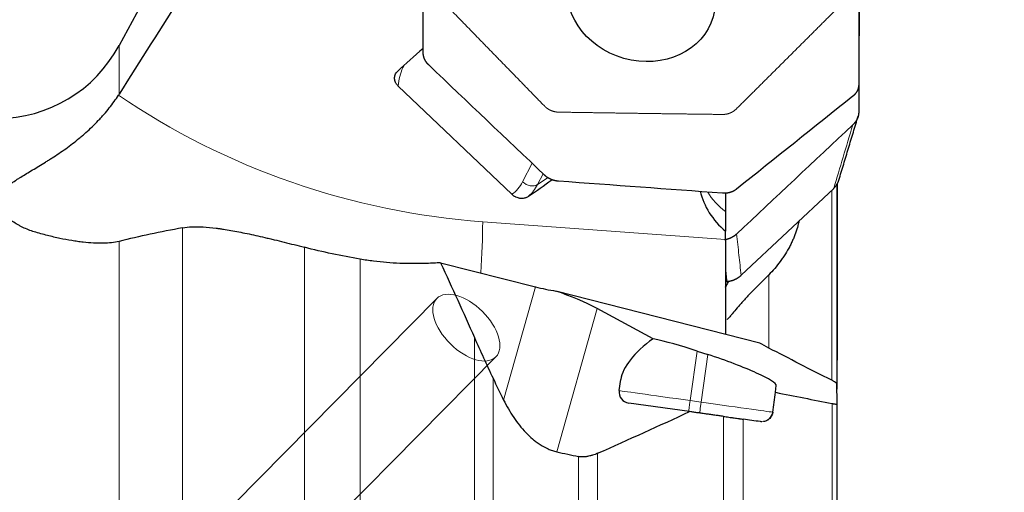
# Model space of a CAD drawing. Units: millimetres. Extents: x 480 to 626, y 376 to 526.
# Drawn here: x 544 to 580, y 473 to 490 of the extents above; entities that cross this region are included whole.
import ezdxf
from ezdxf.lldxf.tags import DXFTag

# ---------------------------------------------------------------- set-up
doc = ezdxf.new("R2010")
doc.units = ezdxf.units.MM
doc.layers.add('1', color=7, linetype='Continuous', true_color=0xffffff)
doc.styles.add('Arial Unicode MS', font='ARIALUNI.TTF')
tags = doc.linetypes.add('DASHED', pattern=[25.72, 12.86, -12.86]).pattern_tags.tags
tags[6:7] = [DXFTag(74, 4), DXFTag(75, 0), DXFTag(340, '0'), DXFTag(46, 0.0), DXFTag(50, 0.0), DXFTag(44, 0.0), DXFTag(45, 0.0)]
tags[4:5] = [DXFTag(74, 4), DXFTag(75, 0), DXFTag(340, '0'), DXFTag(46, 0.0), DXFTag(50, 0.0), DXFTag(44, 0.0), DXFTag(45, 0.0)]
doc.dimstyles.get("Standard").update_dxf_attribs({"dimtxt": 0.18, "dimasz": 0.18, "dimexe": 0.18, "dimexo": 0.0625, "dimgap": 0.09, "dimtad": 0, "dimtih": 1, "dimtoh": 1, "dimdec": 4, "dimzin": 0, "dimdsep": 46, "dimtxsty": 'Standard', "dimcen": 0.09, "dimadec": 0, "dimazin": 0, "dimtfac": 1, "dimtdec": 4, "dimtofl": 0, "dimtmove": 0, "dimatfit": 3, "dimfxl": 1, "dimtolj": 1, "dimtzin": 0, "dimarcsym": 0})

# ---------------------------------------------------------------- blocks, each defined once
blk = doc.blocks.new('_U0')
at = {"layer": '1', "color": 3, "lineweight": 13}
for p, q in [((575.656321, 498.342646), (592.023341, 498.342646)), ((590.023341, 498.342646), (589.49436, 495.342644)), ((590.023341, 498.342646), (590.023341, 449.559855)), ((590.023341, 498.342646), (590.552322, 495.342648))]:
    blk.add_line(p, q, dxfattribs=at)
at = {"layer": '1', "color": 3, "linetype": 'Continuous', "lineweight": 13, "char_height": 3.5, "attachment_point": 7, "rotation": 90, "line_spacing_factor": 1.069626, "style": 'Arial Unicode MS'}
for s, insert in [('\\W1.0000;76.2', (588.903523, 455.286219)), ('%%c', (588.903523, 451.400045))]:
    blk.add_mtext(s, dxfattribs=dict(at, insert=insert))
blk = doc.blocks.new('_OPEN')
at = {"color": 0, "linetype": 'ByBlock', "lineweight": -2}
for p, q in [((-1, 0.166667), (0, 0)), ((-1, -0.166667), (0, 0)), ((0, 0), (-1, 0))]:
    blk.add_line(p, q, dxfattribs=at)
blk = doc.blocks.new('_U2')
at = {"layer": '1', "color": 3, "lineweight": 13}
for p, q in [((570.972812, 502.81926), (609.918299, 502.81926)), ((607.918299, 502.81926), (607.389318, 499.819258)), ((607.918299, 502.81926), (607.918299, 448.583766)), ((607.918299, 502.81926), (608.44728, 499.819262))]:
    blk.add_line(p, q, dxfattribs=at)
at = {"layer": '1', "color": 3, "linetype": 'Continuous', "lineweight": 13, "char_height": 3.5, "attachment_point": 7, "rotation": 90, "line_spacing_factor": 1.069626, "style": 'Arial Unicode MS'}
for s, insert in [('\\W1.0000;86.2', (606.798481, 454.310131)), ('%%c', (606.798481, 450.423956))]:
    blk.add_mtext(s, dxfattribs=dict(at, insert=insert))

msp = doc.modelspace()

# ---------------------------------------------------------------- linework, layer by layer
at = {"layer": '1', "color": 7, "linetype": 'Continuous', "lineweight": 25}
for p, q in [((549.9123, 493.6945), (547.6152, 489.4284)), ((557.7024, 487.9658), (561.8108, 484.0591)), ((569.5301, 484.1149), (569.5301, 483.4371)), ((570.099, 481.135), (573.4419, 484.2732)), ((569.5301, 483.4371), (569.5301, 482.7287)), ((569.5301, 482.4264), (569.5301, 482.7287)), ((569.5301, 482.4264), (569.5301, 479.0001)), ((559.2352, 481.5866), (562.6645, 480.7156)), ((569.53, 480.9111), (569.5859, 480.9149)), ((570.7679, 478.6842), (563.4052, 480.5636)), ((566.9155, 478.8435), (564.8932, 479.9303)), ((568.5064, 478.3977), (568.8927, 478.2721)), ((565.6913, 476.9692), (565.746, 477.3762)), ((571.3419, 476.9071), (571.369, 477.1478)), ((568.2356, 476.2092), (566.0355, 476.5175))]:
    msp.add_line(p, q, dxfattribs=at)
at = {"layer": '1', "color": 7, "linetype": 'Continuous', "lineweight": 18}
for p, q in [((547.6152, 489.4284), (547.6152, 487.6724)), ((557.9282, 488.7296), (557.8741, 488.623)), ((562.2008, 484.5087), (562.5412, 485.1792)), ((562.937, 484.8028), (562.737, 484.4089)), ((562.737, 484.4089), (563.1286, 484.6611)), ((560.7573, 483.0683), (569.5301, 482.4264)), ((549.9123, 464.6636), (549.9123, 482.8489)), ((547.6152, 482.3588), (547.6152, 464.9844)), ((554.3147, 482.1456), (554.3147, 464.0462)), ((556.3272, 463.7634), (556.3272, 481.7151)), ((571.0963, 481.149), (571.0963, 478.5176)), ((561.5148, 476.6286), (562.6645, 480.7156)), ((563.4384, 474.7587), (564.8932, 479.9303)), ((560.4576, 478.8873), (560.4576, 468.9618)), ((568.5064, 478.3977), (568.2548, 476.6074)), ((568.6509, 476.5517), (568.8927, 478.2721)), ((561.1313, 469.3209), (561.1313, 477.4151)), ((571.369, 477.1478), (571.2343, 476.1899)), ((568.2548, 476.6074), (568.6509, 476.5517)), ((571.2343, 476.1899), (571.2426, 476.1899)), ((569.4571, 466.9696), (569.4571, 476.0376)), ((570.1731, 475.9368), (570.1731, 466.8689)), ((564.2193, 467.7055), (564.2193, 474.5885)), ((564.9111, 474.7049), (564.9111, 467.6085))]:
    msp.add_line(p, q, dxfattribs=at)
at = {"layer": '1', "color": 163, "linetype": 'DASHED', "lineweight": 13, "ltscale": 0.1}
for p, q in [((551.7692, 472.8855), (559.1001, 480.2991)), ((561.2333, 478.1897), (553.9168, 470.7906))]:
    msp.add_line(p, q, dxfattribs=at)
at = {"layer": '1', "color": 7, "linetype": 'Continuous', "lineweight": 25}
msp.add_arc((543.2128, 491.799), 5, 270, 331.69871, dxfattribs=at)
msp.add_ellipse((566.4867, 491.1972), major_axis=(2.5977, -0.7308), ratio=0.85783, dxfattribs=at)
for centre, major_axis, ratio, start_param, end_param in [((561.8188, 488.2699), (-8.2224, -6.4176), 0.274188, 4.8942443, 5.0165721), ((562.5166, 487.6063), (-8.2224, -6.4176), 0.274188, 1.3482222, 1.4480735), ((571.44, 484.4792), (2.7987, -0.7873), 0.85783, 3.5803777, 4.2238556), ((563.7167, 481.6117), (-3.0449, 0.4261), 0.35214, 1.2676566, 1.5176729), ((563.1872, 479.7294), (-2.8905, 0.9863), 0.281618, 4.1802144, 4.7330495), ((568.5114, 478.3708), (-2.7184, -1.3316), 0.406977, 5.1291216, 6.0176422), ((568.4719, 478.0897), (-2.5093, 0.8234), 0.114907, 4.7363074, 5.4185831), ((568.8581, 477.9641), (-2.5093, 0.8234), 0.114907, 3.165511, 4.7363074), ((566.0887, 476.9136), (-0.329, 0.2307), 0.993163, 0.4751364, 2.0459327), ((466.0322, 459.724), (-132.4279, -38.1076), 0.135311, 2.3740586, 2.4125748)]:
    msp.add_ellipse(centre, major_axis=major_axis, ratio=ratio, start_param=start_param, end_param=end_param, dxfattribs=at)
at = {"layer": '1', "color": 7, "linetype": 'Continuous', "lineweight": 18}
for centre, major_axis, ratio, start_param, end_param in [((559.6886, 486.8977), (-1.408, 2.1857), 0.644718, 0.3602952, 0.7089353), ((558.1312, 488.7886), (-0.3567, 0.181), 0.71534, 1.0640237, 1.1748631), ((560.8353, 503.2839), (22.471, -6.3213), 0.85783, 4.3392218, 4.945799), ((560.3864, 486.2341), (-1.408, 2.1857), 0.644718, 3.1532478, 3.5018879), ((562.4579, 484.6743), (-0.3567, 0.181), 0.71534, 1.1748631, 2.7456594), ((560.6435, 486.3997), (1.6246, -2.522), 0.644718, 0.0969166, 0.3602952), ((571.5429, 484.8452), (-2.9321, 0.6348), 0.722998, 0.6191115, 0.9807099), ((560.2006, 481.0894), (-0.2919, -3.9893), 0.118871, 1.6117423, 2.0985196), ((568.2635, 476.6074), (-2.5747, 0.3618), 0.000466, 6.2798723, 7.8506687), ((568.2562, 476.6074), (-0.0557, -0.3961), 0.003313, 4.7128546, 6.1635155), ((568.6523, 476.5517), (0.0557, 0.3961), 0.003313, 1.5712619, 3.1420583), ((568.6596, 476.5517), (-2.5747, 0.3618), 0.000466, 1.5674834, 3.1382797), ((570.8382, 476.2455), (0, -0.4), 0.999994, 0.0000031, 1.43117)]:
    msp.add_ellipse(centre, major_axis=major_axis, ratio=ratio, start_param=start_param, end_param=end_param, dxfattribs=at)
at = {"layer": '1', "color": 163, "linetype": 'DASHED', "lineweight": 13, "ltscale": 0.1}
msp.add_ellipse((560.1667, 479.2444), major_axis=(-1.0666, 1.0547), ratio=0.548761, dxfattribs=at)
at = {"layer": '1', "color": 7, "linetype": 'Continuous', "lineweight": 25}
for points, degree in [([(558.6062, 489.1845), (558.6129, 490.9102), (558.6195, 492.6359), (558.6262, 494.3617)], 3), ([(574.3673, 493.2099), (574.3606, 491.4842), (574.354, 489.7585), (574.3473, 488.0327)], 3), ([(574.3673, 492.2064), (574.3606, 490.4806), (574.354, 488.7549), (574.3473, 487.0292)], 3), ([(549.9123, 491.3004), (549.1445, 490.0922), (548.3785, 488.883), (547.6152, 487.6724)], 3), ([(562.9886, 484.7538), (561.5979, 486.0761), (560.2073, 487.3985), (558.8167, 488.7209)], 3), ([(547.6152, 487.6724), (547.6081, 487.6612), (547.601, 487.65), (547.5938, 487.6389)], 3), ([(574.1334, 487.6002), (572.7333, 486.482), (571.3332, 485.3638), (569.9332, 484.2456)], 3), ([(573.6289, 484.5651), (574.3281, 486.8821)], 1), ([(574.1334, 486.5668), (572.7333, 485.2525), (571.3332, 483.9382), (569.9332, 482.624)], 3), ([(569.4201, 484.0975), (567.4468, 484.2419), (565.4735, 484.3863), (563.5002, 484.5307)], 3), ([(556.3272, 481.7151), (555.6467, 481.8307), (554.976, 481.975), (554.3147, 482.1456)], 3), ([(560.4576, 478.8873), (560.671, 478.3989), (560.8958, 477.9081), (561.1313, 477.4151)], 3), ([(571.0963, 478.5072), (570.9792, 478.5682), (570.8699, 478.6271), (570.7679, 478.6842)], 3), ([(561.1313, 477.4151), (561.2562, 477.1535), (561.3841, 476.8913), (561.5148, 476.6286)], 3), ([(571.2426, 476.1899), (571.2759, 476.4304), (571.309, 476.6695), (571.3419, 476.9071)], 3), ([(571.3419, 476.9071), (572.0249, 476.7719), (572.7072, 476.6371), (573.3888, 476.5026)], 3), ([(570.793, 475.8494), (570.5864, 475.8786), (570.3798, 475.9077), (570.1731, 475.9368)], 3), ([(570.8493, 475.8455), (570.8308, 475.8455), (570.812, 475.8467), (570.793, 475.8494)], 3), ([(563.4384, 474.7587), (563.6982, 474.7016), (563.9585, 474.6449), (564.2193, 474.5885)], 3)]:
    msp.add_open_spline(points, degree=degree, dxfattribs=at)
at = {"layer": '1', "color": 163, "linetype": 'DASHED', "lineweight": 13, "ltscale": 0.1}
for points in [[(558.8162, 491.5269), (559.6505, 490.6712), (560.4849, 489.8155), (561.3192, 488.9599), (562.1536, 488.1042), (562.9881, 487.2486)], [(569.9327, 487.1507), (570.7738, 487.986), (571.6143, 488.8219), (572.4543, 489.6585), (573.2938, 490.4954), (574.1329, 491.3328)], [(562.9881, 487.2486), (563.0677, 487.1665), (563.163, 487.0998), (563.2722, 487.0523), (563.3857, 487.0284), (563.4997, 487.0268)], [(563.4997, 487.0268), (564.6836, 487.0075), (565.8676, 486.9895), (567.0516, 486.9727), (568.2356, 486.9571), (569.4196, 486.9428)], [(569.4196, 486.9428), (569.5331, 486.9411), (569.6466, 486.9616), (569.7566, 487.0062), (569.8525, 487.0705), (569.9327, 487.1507)]]:
    msp.add_open_spline(points, degree=5, dxfattribs=at)
at = {"layer": '1', "color": 7, "linetype": 'Continuous', "lineweight": 25}
for points, knots in [([(558.8167, 488.7209), (558.8137, 488.7237), (558.8078, 488.7293), (558.7992, 488.7379), (558.7908, 488.7466), (558.7825, 488.7553), (558.7744, 488.7642), (558.7665, 488.7732), (558.7587, 488.7822), (558.7512, 488.7914), (558.7438, 488.8006), (558.7366, 488.8099), (558.7295, 488.8193), (558.7227, 488.8288), (558.716, 488.8384), (558.7096, 488.848), (558.7033, 488.8577), (558.6972, 488.8675), (558.6913, 488.8774), (558.6856, 488.8873), (558.68, 488.8973), (558.6747, 488.9073), (558.6696, 488.9175), (558.6646, 488.9276), (558.6598, 488.9379), (558.6553, 488.9482), (558.6509, 488.9585), (558.6467, 488.9689), (558.6428, 488.9794), (558.639, 488.9899), (558.6354, 489.0004), (558.632, 489.011), (558.6289, 489.0216), (558.6259, 489.0323), (558.6231, 489.043), (558.6206, 489.0537), (558.6182, 489.0645), (558.6161, 489.0753), (558.6141, 489.0861), (558.6124, 489.097), (558.6109, 489.1079), (558.6096, 489.1188), (558.6085, 489.1297), (558.6076, 489.1406), (558.6069, 489.1516), (558.6064, 489.1625), (558.6062, 489.1735), (558.6062, 489.1808), (558.6062, 489.1845)], [0, 0, 0, 0, 0.0220648, 0.0440846, 0.0660619, 0.087999, 0.1098981, 0.1317616, 0.1535916, 0.1753903, 0.1971598, 0.2189023, 0.2406198, 0.2623144, 0.283988, 0.3056427, 0.3272804, 0.348903, 0.3705125, 0.3921108, 0.4136998, 0.4352814, 0.4568573, 0.4784296, 0.5, 0.5215704, 0.5431426, 0.5647186, 0.5863001, 0.6078891, 0.6294874, 0.651097, 0.6727196, 0.6943573, 0.716012, 0.7376856, 0.7593802, 0.7810977, 0.8028402, 0.8246097, 0.8464084, 0.8682384, 0.8901019, 0.912001, 0.9339381, 0.9559154, 0.9779352, 1, 1, 1, 1]), ([(557.7024, 487.9658), (557.6925, 487.9752), (557.6831, 487.985), (557.6655, 488.005), (557.6489, 488.0257), (557.6345, 488.0474), (557.6212, 488.0697), (557.615, 488.0812), (557.5983, 488.116), (557.5897, 488.1397), (557.5803, 488.1757), (557.5778, 488.1879), (557.574, 488.2123), (557.5727, 488.2247), (557.5708, 488.2613), (557.572, 488.2853), (557.5777, 488.321), (557.5803, 488.3328), (557.5867, 488.3562), (557.5905, 488.3677), (557.6038, 488.4012), (557.6151, 488.4225), (557.6357, 488.4527), (557.6433, 488.4625), (557.6595, 488.4814), (557.6681, 488.4903), (557.6772, 488.4988)], [0, 0, 0, 0, 0.0625, 0.0625, 0.125, 0.1875, 0.1875, 0.25, 0.25, 0.375, 0.375, 0.4375, 0.4375, 0.5, 0.5, 0.625, 0.625, 0.6875, 0.6875, 0.75, 0.75, 0.875, 0.875, 0.9375, 0.9375, 1, 1, 1, 1]), ([(574.3473, 488.0327), (574.3473, 488.0291), (574.3472, 488.0218), (574.3469, 488.0108), (574.3464, 487.9999), (574.3456, 487.9891), (574.3446, 487.9783), (574.3435, 487.9675), (574.3421, 487.9568), (574.3405, 487.9462), (574.3387, 487.9356), (574.3366, 487.9251), (574.3344, 487.9146), (574.332, 487.9042), (574.3293, 487.8938), (574.3265, 487.8835), (574.3234, 487.8733), (574.3202, 487.8631), (574.3167, 487.853), (574.3131, 487.843), (574.3092, 487.8331), (574.3052, 487.8232), (574.3009, 487.8134), (574.2965, 487.8037), (574.2918, 487.7941), (574.287, 487.7846), (574.282, 487.7751), (574.2768, 487.7658), (574.2713, 487.7565), (574.2657, 487.7473), (574.2599, 487.7382), (574.254, 487.7292), (574.2478, 487.7204), (574.2414, 487.7116), (574.2349, 487.7029), (574.2282, 487.6943), (574.2212, 487.6858), (574.2142, 487.6774), (574.2069, 487.6692), (574.1994, 487.661), (574.1918, 487.653), (574.184, 487.6451), (574.176, 487.6373), (574.1678, 487.6296), (574.1595, 487.6221), (574.1509, 487.6146), (574.1423, 487.6073), (574.1363, 487.6026), (574.1334, 487.6002)], [0, 0, 0, 0, 0.0220648, 0.0440846, 0.0660619, 0.087999, 0.1098981, 0.1317616, 0.1535916, 0.1753903, 0.1971598, 0.2189023, 0.2406198, 0.2623144, 0.283988, 0.3056427, 0.3272804, 0.348903, 0.3705125, 0.3921108, 0.4136998, 0.4352814, 0.4568573, 0.4784296, 0.5, 0.5215704, 0.5431426, 0.5647186, 0.5863001, 0.6078891, 0.6294874, 0.651097, 0.6727196, 0.6943573, 0.716012, 0.7376856, 0.7593802, 0.7810977, 0.8028402, 0.8246097, 0.8464084, 0.8682384, 0.8901019, 0.912001, 0.9339381, 0.9559154, 0.9779352, 1, 1, 1, 1]), ([(544.5524, 482.704), (544.4798, 482.7258), (544.4087, 482.7502), (544.2698, 482.8038), (544.202, 482.8331), (544.1032, 482.8804), (544.0707, 482.8967), (544.0069, 482.9305), (543.9754, 482.948), (543.8831, 483.0019), (543.8243, 483.0397), (543.7132, 483.1187), (543.6609, 483.1599), (543.5637, 483.2453), (543.5188, 483.2895), (543.4683, 483.3465), (543.4585, 483.358), (543.4395, 483.3811), (543.4302, 483.3928), (543.4035, 483.428), (543.3871, 483.4516), (543.3421, 483.5227), (543.3179, 483.5705), (543.2823, 483.6667), (543.2709, 483.7151), (543.2656, 483.7757), (543.265, 483.7879), (543.2646, 483.812), (543.2655, 483.8481), (543.2704, 483.8836), (543.2854, 483.9538), (543.3024, 483.9997), (543.3378, 484.0675), (543.358, 484.1011), (543.3818, 484.1345), (543.3985, 484.1567), (543.4072, 484.1677), (543.4525, 484.2225), (543.4941, 484.2652), (543.5863, 484.3491), (543.637, 484.3905), (543.7462, 484.473), (543.8047, 484.5141), (543.8976, 484.5762), (543.9295, 484.5971), (543.9943, 484.6387), (544.0273, 484.6595), (544.1281, 484.7222), (544.1974, 484.7643), (544.3398, 484.8499), (544.4129, 484.8934), (544.637, 485.0269), (544.7927, 485.1201), (544.9938, 485.2449), (545.0344, 485.2703), (545.1155, 485.3216), (545.1561, 485.3476), (545.2781, 485.4265), (545.3596, 485.4804), (545.6043, 485.6467), (545.7676, 485.7637), (546.0115, 485.9509), (546.0926, 486.0153), (546.2139, 486.1152), (546.2544, 486.1491), (546.3343, 486.2174), (546.3738, 486.2519), (546.5695, 486.4257), (546.7193, 486.5696), (546.8976, 486.7562), (546.9328, 486.7939), (547.0023, 486.8699), (547.0367, 486.9084), (547.1372, 487.0235), (547.2011, 487.1004), (547.3843, 487.331), (547.4947, 487.485), (547.5938, 487.6389)], [0, 0, 0, 0, 0.03125, 0.03125, 0.0625, 0.0625, 0.078125, 0.078125, 0.09375, 0.09375, 0.125, 0.125, 0.15625, 0.15625, 0.1875, 0.1875, 0.1953125, 0.1953125, 0.203125, 0.203125, 0.21875, 0.21875, 0.25, 0.25, 0.28125, 0.28125, 0.2890625, 0.2890625, 0.296875, 0.3125, 0.3125, 0.34375, 0.34375, 0.359375, 0.3671875, 0.3671875, 0.375, 0.375, 0.40625, 0.40625, 0.4375, 0.4375, 0.46875, 0.46875, 0.484375, 0.484375, 0.5, 0.5, 0.53125, 0.53125, 0.5625, 0.5625, 0.625, 0.625, 0.640625, 0.640625, 0.65625, 0.65625, 0.6875, 0.6875, 0.75, 0.75, 0.78125, 0.78125, 0.796875, 0.796875, 0.8125, 0.8125, 0.875, 0.875, 0.890625, 0.890625, 0.90625, 0.90625, 0.9375, 0.9375, 1, 1, 1, 1]), ([(574.3473, 487.0292), (574.3473, 487.0255), (574.3472, 487.0182), (574.3469, 487.0072), (574.3464, 486.9962), (574.3456, 486.9853), (574.3446, 486.9743), (574.3435, 486.9634), (574.3421, 486.9525), (574.3405, 486.9416), (574.3387, 486.9307), (574.3366, 486.9199), (574.3344, 486.9091), (574.332, 486.8984), (574.3293, 486.8876), (574.3265, 486.8769), (574.3234, 486.8663), (574.3202, 486.8557), (574.3167, 486.8451), (574.3131, 486.8346), (574.3092, 486.8241), (574.3052, 486.8137), (574.3009, 486.8033), (574.2965, 486.793), (574.2918, 486.7827), (574.287, 486.7725), (574.282, 486.7623), (574.2768, 486.7522), (574.2713, 486.7422), (574.2657, 486.7323), (574.2599, 486.7224), (574.254, 486.7126), (574.2478, 486.7028), (574.2414, 486.6931), (574.2349, 486.6835), (574.2282, 486.674), (574.2212, 486.6646), (574.2142, 486.6552), (574.2069, 486.646), (574.1994, 486.6368), (574.1918, 486.6277), (574.184, 486.6187), (574.176, 486.6098), (574.1678, 486.601), (574.1595, 486.5923), (574.1509, 486.5837), (574.1423, 486.5752), (574.1363, 486.5696), (574.1334, 486.5668)], [0, 0, 0, 0, 0.0220648, 0.0440846, 0.0660619, 0.087999, 0.1098981, 0.1317616, 0.1535916, 0.1753903, 0.1971598, 0.2189023, 0.2406198, 0.2623144, 0.283988, 0.3056427, 0.3272804, 0.348903, 0.3705125, 0.3921108, 0.4136998, 0.4352814, 0.4568573, 0.4784296, 0.5, 0.5215704, 0.5431426, 0.5647186, 0.5863001, 0.6078891, 0.6294874, 0.651097, 0.6727196, 0.6943573, 0.716012, 0.7376856, 0.7593802, 0.7810977, 0.8028402, 0.8246097, 0.8464084, 0.8682384, 0.8901019, 0.912001, 0.9339381, 0.9559154, 0.9779352, 1, 1, 1, 1]), ([(563.5002, 484.5307), (563.496, 484.531), (563.4876, 484.5316), (563.4751, 484.5328), (563.4626, 484.5342), (563.4501, 484.5357), (563.4377, 484.5375), (563.4253, 484.5394), (563.413, 484.5415), (563.4007, 484.5437), (563.3884, 484.5462), (563.3762, 484.5488), (563.364, 484.5516), (563.3519, 484.5546), (563.3399, 484.5578), (563.3279, 484.5611), (563.3159, 484.5646), (563.3041, 484.5683), (563.2922, 484.5722), (563.2805, 484.5762), (563.2688, 484.5804), (563.2572, 484.5847), (563.2457, 484.5893), (563.2343, 484.594), (563.2229, 484.5988), (563.2116, 484.6038), (563.2004, 484.609), (563.1893, 484.6144), (563.1782, 484.6199), (563.1673, 484.6255), (563.1564, 484.6314), (563.1457, 484.6374), (563.135, 484.6435), (563.1245, 484.6498), (563.114, 484.6563), (563.1037, 484.6629), (563.0934, 484.6696), (563.0833, 484.6765), (563.0733, 484.6836), (563.0634, 484.6908), (563.0536, 484.6982), (563.0439, 484.7057), (563.0344, 484.7133), (563.0249, 484.7211), (563.0156, 484.7291), (563.0065, 484.7372), (562.9974, 484.7454), (562.9915, 484.751), (562.9886, 484.7538)], [0, 0, 0, 0, 0.0220648, 0.0440846, 0.0660619, 0.087999, 0.1098981, 0.1317616, 0.1535916, 0.1753903, 0.1971598, 0.2189023, 0.2406198, 0.2623144, 0.283988, 0.3056427, 0.3272804, 0.348903, 0.3705125, 0.3921108, 0.4136998, 0.4352814, 0.4568573, 0.4784296, 0.5, 0.5215704, 0.5431426, 0.5647186, 0.5863001, 0.6078891, 0.6294874, 0.651097, 0.6727196, 0.6943573, 0.716012, 0.7376856, 0.7593802, 0.7810977, 0.8028402, 0.8246097, 0.8464084, 0.8682384, 0.8901019, 0.912001, 0.9339381, 0.9559154, 0.9779352, 1, 1, 1, 1]), ([(573.4419, 484.2732), (573.4449, 484.276), (573.4507, 484.2815), (573.4594, 484.29), (573.4678, 484.2986), (573.4761, 484.3073), (573.4842, 484.3161), (573.4921, 484.325), (573.4999, 484.334), (573.5075, 484.3431), (573.5149, 484.3523), (573.5221, 484.3616), (573.5292, 484.371), (573.5361, 484.3804), (573.5428, 484.39), (573.5493, 484.3996), (573.5556, 484.4093), (573.5618, 484.419), (573.5678, 484.4289), (573.5736, 484.4388), (573.5792, 484.4488), (573.5846, 484.4588), (573.5898, 484.469), (573.5948, 484.4791), (573.5997, 484.4894), (573.6043, 484.4997), (573.6088, 484.51), (573.6131, 484.5204), (573.6171, 484.5309), (573.621, 484.5414), (573.6247, 484.5519), (573.6282, 484.5625), (573.6309, 484.5715), (573.6325, 484.5769), (573.6331, 484.5788)], [0, 0, 0, 0, 0.0320444, 0.0640458, 0.0960068, 0.1279301, 0.1598181, 0.1916733, 0.2234979, 0.2552942, 0.2870643, 0.3188104, 0.3505344, 0.3822382, 0.4139238, 0.4455931, 0.4772477, 0.5088894, 0.54052, 0.572141, 0.6037541, 0.635361, 0.6669632, 0.6985622, 0.7301597, 0.7617572, 0.7933563, 0.8249584, 0.8565653, 0.8881784, 0.9197995, 0.95143, 0.9830717, 1, 1, 1, 1]), ([(561.8108, 484.0591), (561.8303, 484.0405), (561.8516, 484.0235), (561.886, 484.0005), (561.8979, 483.9932), (561.9223, 483.9796), (561.9348, 483.9733), (561.9728, 483.9559), (561.999, 483.9463), (562.0397, 483.9349), (562.0535, 483.9316), (562.0811, 483.9262), (562.0949, 483.924), (562.1364, 483.9192), (562.1642, 483.9181), (562.2198, 483.9205), (562.2469, 483.924), (562.2864, 483.9326), (562.2994, 483.9361), (562.325, 483.9441), (562.3376, 483.9487), (562.374, 483.9641), (562.3967, 483.9764), (562.4178, 483.9908)], [0, 0, 0, 0, 0.125, 0.125, 0.1875, 0.1875, 0.25, 0.25, 0.375, 0.375, 0.4375, 0.4375, 0.5, 0.5, 0.625, 0.625, 0.75, 0.75, 0.8125, 0.8125, 0.875, 0.875, 1, 1, 1, 1]), ([(569.9332, 484.2456), (569.9302, 484.2433), (569.9243, 484.2386), (569.9152, 484.2317), (569.9059, 484.2249), (569.8966, 484.2183), (569.8871, 484.2119), (569.8775, 484.2057), (569.8678, 484.1996), (569.858, 484.1937), (569.848, 484.1879), (569.8379, 484.1823), (569.8278, 484.1769), (569.8175, 484.1716), (569.8071, 484.1665), (569.7966, 484.1616), (569.786, 484.1569), (569.7753, 484.1523), (569.7645, 484.1479), (569.7536, 484.1436), (569.7427, 484.1396), (569.7316, 484.1357), (569.7204, 484.132), (569.7092, 484.1284), (569.6979, 484.1251), (569.6865, 484.1219), (569.675, 484.1188), (569.6634, 484.116), (569.6518, 484.1133), (569.6401, 484.1109), (569.6283, 484.1086), (569.6165, 484.1064), (569.6046, 484.1045), (569.5926, 484.1027), (569.5806, 484.1012), (569.5685, 484.0998), (569.5564, 484.0985), (569.5442, 484.0975), (569.532, 484.0967), (569.5197, 484.096), (569.5074, 484.0955), (569.4951, 484.0953), (569.4826, 484.0952), (569.4702, 484.0953), (569.4577, 484.0955), (569.4452, 484.096), (569.4327, 484.0967), (569.4243, 484.0972), (569.4201, 484.0975)], [0, 0, 0, 0, 0.0220648, 0.0440846, 0.0660619, 0.087999, 0.1098981, 0.1317616, 0.1535916, 0.1753903, 0.1971598, 0.2189023, 0.2406198, 0.2623144, 0.283988, 0.3056427, 0.3272804, 0.348903, 0.3705125, 0.3921108, 0.4136998, 0.4352814, 0.4568573, 0.4784296, 0.5, 0.5215704, 0.5431426, 0.5647186, 0.5863001, 0.6078891, 0.6294874, 0.651097, 0.6727196, 0.6943573, 0.716012, 0.7376856, 0.7593802, 0.7810977, 0.8028402, 0.8246097, 0.8464084, 0.8682384, 0.8901019, 0.912001, 0.9339381, 0.9559154, 0.9779352, 1, 1, 1, 1]), ([(572.1843, 483.0916), (572.1819, 483.0791), (572.1794, 483.0664), (572.1725, 483.0326), (572.1679, 483.0113), (572.1431, 482.9043), (572.0935, 482.7296), (572.0245, 482.5484), (571.9651, 482.4099), (571.944, 482.3632), (571.8997, 482.2705), (571.8766, 482.2242), (571.8041, 482.0861), (571.7517, 481.9946), (571.6669, 481.8585), (571.6375, 481.8134), (571.5919, 481.7459), (571.5764, 481.7234), (571.5451, 481.679), (571.5292, 481.657), (571.4493, 481.5478), (571.3826, 481.4636), (571.2437, 481.3015), (571.1715, 481.2236), (571.0963, 481.149)], [0, 0, 0, 0, 0.0204193, 0.0204193, 0.0541979, 0.0541979, 0.1893125, 0.3244271, 0.3244271, 0.3919844, 0.3919844, 0.4595417, 0.4595417, 0.5946563, 0.5946563, 0.6622135, 0.6622135, 0.6959922, 0.6959922, 0.7297708, 0.7297708, 0.8648854, 0.8648854, 1, 1, 1, 1]), ([(547.6152, 482.3588), (547.5306, 482.3381), (547.4392, 482.3224), (547.2444, 482.3), (547.1409, 482.2934), (546.9227, 482.2887), (546.8081, 482.2907), (546.5682, 482.3031), (546.4431, 482.3135), (546.2477, 482.3354), (546.1482, 482.3479), (546.0458, 482.3628), (545.9769, 482.3733), (545.9421, 482.3788), (545.767, 482.4076), (545.4796, 482.462), (545.1784, 482.5327), (544.8705, 482.6119), (544.7132, 482.6557), (544.5524, 482.704)], [0, 0, 0, 0, 0.125, 0.125, 0.25, 0.25, 0.375, 0.375, 0.5, 0.5, 0.5625, 0.59375, 0.59375, 0.625, 0.625, 0.75, 0.875, 0.875, 1, 1, 1, 1]), ([(549.9123, 482.8489), (549.5153, 482.7733), (549.1247, 482.6957), (548.3582, 482.5334), (547.9823, 482.4487), (547.6152, 482.3588)], [0, 0, 0, 0, 0.5, 0.5, 1, 1, 1, 1]), ([(549.9123, 482.8489), (550.0151, 482.8685), (550.1287, 482.8804), (550.377, 482.8906), (550.5116, 482.8887), (550.8022, 482.872), (550.9581, 482.8572), (551.1675, 482.8308), (551.2101, 482.8251), (551.2969, 482.8129), (551.3408, 482.8065), (551.474, 482.7861), (551.5649, 482.7711), (551.8439, 482.7222), (552.0384, 482.6844), (552.4457, 482.5991), (552.6586, 482.5517), (552.938, 482.4867), (552.9946, 482.4734), (553.0805, 482.4531), (553.1094, 482.4462), (553.1672, 482.4324), (553.3122, 482.3975), (553.4596, 482.3615), (553.6984, 482.3023), (553.8193, 482.2719), (554.0645, 482.2098), (554.1887, 482.1781), (554.3147, 482.1456)], [0, 0, 0, 0, 0.125, 0.125, 0.25, 0.25, 0.375, 0.375, 0.40625, 0.40625, 0.4375, 0.4375, 0.5, 0.5, 0.625, 0.625, 0.75, 0.75, 0.78125, 0.78125, 0.796875, 0.796875, 0.8125, 0.875, 0.875, 0.9375, 0.9375, 1, 1, 1, 1]), ([(569.9332, 482.624), (569.9302, 482.6212), (569.9243, 482.6156), (569.9152, 482.6074), (569.9059, 482.5994), (569.8966, 482.5915), (569.8871, 482.5837), (569.8775, 482.5761), (569.8678, 482.5686), (569.858, 482.5613), (569.848, 482.5541), (569.8379, 482.5471), (569.8278, 482.5403), (569.8175, 482.5336), (569.8071, 482.527), (569.7966, 482.5206), (569.786, 482.5144), (569.7753, 482.5083), (569.7645, 482.5023), (569.7536, 482.4966), (569.7427, 482.491), (569.7316, 482.4855), (569.7204, 482.4802), (569.7092, 482.4751), (569.6979, 482.4702), (569.6865, 482.4654), (569.675, 482.4607), (569.6634, 482.4563), (569.6518, 482.452), (569.6401, 482.4479), (569.6283, 482.4439), (569.6165, 482.4401), (569.6046, 482.4365), (569.5926, 482.4331), (569.5806, 482.4298), (569.5685, 482.4268), (569.5564, 482.4238), (569.5442, 482.4211), (569.532, 482.4186), (569.5197, 482.4162), (569.5074, 482.414), (569.4979, 482.4125), (569.4924, 482.4116), (569.4911, 482.4114)], [0, 0, 0, 0, 0.0252115, 0.0503716, 0.0754831, 0.1005487, 0.1255709, 0.1505523, 0.1754955, 0.200403, 0.2252771, 0.2501203, 0.274935, 0.2997234, 0.324488, 0.3492309, 0.3739543, 0.3986606, 0.4233519, 0.4480304, 0.4726982, 0.4973575, 0.5220105, 0.5466592, 0.5713058, 0.5959524, 0.6206011, 0.645254, 0.6699133, 0.6945812, 0.7192597, 0.7439509, 0.7686572, 0.7933807, 0.8181236, 0.8428881, 0.8676766, 0.8924913, 0.9173345, 0.9422086, 0.9671161, 0.9920593, 1, 1, 1, 1]), ([(558.2194, 481.5543), (558.1435, 481.554), (558.067, 481.5547), (557.9511, 481.5569), (557.9123, 481.5578), (557.8345, 481.5602), (557.6398, 481.5672), (557.2866, 481.5895), (556.8101, 481.6399), (556.4888, 481.6876), (556.3272, 481.7151)], [0, 0, 0, 0, 0.125, 0.125, 0.1875, 0.1875, 0.25, 0.5, 0.75, 1, 1, 1, 1]), ([(559.2352, 481.5866), (559.1553, 481.5816), (559.0336, 481.5749), (558.909, 481.5695), (558.8252, 481.5662), (558.783, 481.5646), (558.5704, 481.5578), (558.3967, 481.5548), (558.2194, 481.5543)], [0, 0, 0, 0, 0.25, 0.375, 0.375, 0.5, 0.5, 1, 1, 1, 1]), ([(559.2352, 481.5866), (559.4426, 481.136), (559.6502, 480.6853), (560.0597, 479.7851), (560.2617, 479.3356), (560.4576, 478.8873)], [0, 0, 0, 0, 0.5, 0.5, 1, 1, 1, 1]), ([(569.5859, 480.9149), (569.5901, 480.9152), (569.5984, 480.9158), (569.6109, 480.9169), (569.6233, 480.9182), (569.6357, 480.9197), (569.6481, 480.9214), (569.6605, 480.9233), (569.6728, 480.9253), (569.6851, 480.9276), (569.6973, 480.93), (569.7096, 480.9325), (569.7217, 480.9353), (569.7338, 480.9382), (569.7459, 480.9414), (569.7579, 480.9447), (569.7699, 480.9481), (569.7818, 480.9517), (569.7937, 480.9556), (569.8054, 480.9595), (569.8172, 480.9637), (569.8288, 480.968), (569.8404, 480.9725), (569.8519, 480.9771), (569.8633, 480.9819), (569.8747, 480.9869), (569.886, 480.992), (569.8971, 480.9973), (569.9082, 481.0027), (569.9192, 481.0084), (569.9302, 481.0141), (569.941, 481.02), (569.9517, 481.0261), (569.9623, 481.0323), (569.9728, 481.0387), (569.9833, 481.0453), (569.9936, 481.0519), (570.0038, 481.0588), (570.0138, 481.0657), (570.0238, 481.0729), (570.0336, 481.0801), (570.0434, 481.0876), (570.053, 481.0951), (570.0624, 481.1028), (570.0718, 481.1106), (570.081, 481.1186), (570.0901, 481.1267), (570.096, 481.1323), (570.099, 481.135)], [0, 0, 0, 0, 0.0219434, 0.0438574, 0.0657437, 0.0876042, 0.1094405, 0.1312543, 0.1530473, 0.1748208, 0.1965764, 0.2183155, 0.2400395, 0.2617497, 0.2834475, 0.305134, 0.3268105, 0.3484782, 0.3701382, 0.3917917, 0.4134398, 0.4350836, 0.4567242, 0.4783626, 0.5, 0.5216374, 0.5432758, 0.5649164, 0.5865602, 0.6082083, 0.6298618, 0.6515218, 0.6731895, 0.694866, 0.7165525, 0.7382503, 0.7599605, 0.7816845, 0.8034236, 0.8251792, 0.8469527, 0.8687457, 0.8905595, 0.9123958, 0.9342563, 0.9561426, 0.9780566, 1, 1, 1, 1]), ([(571.0963, 481.149), (570.9798, 481.0335), (570.8676, 480.9222), (570.7063, 480.7602), (570.6536, 480.707), (570.5509, 480.6022), (570.5007, 480.5506), (570.3542, 480.3981), (570.2645, 480.3024), (570.1414, 480.1674), (570.1023, 480.1239), (570.0279, 480.0399), (569.9925, 479.9994), (569.8923, 479.883), (569.835, 479.8141), (569.7614, 479.7251), (569.739, 479.6978), (569.698, 479.6485), (569.6795, 479.6265), (569.6462, 479.5883), (569.6316, 479.5725), (569.6075, 479.5491), (569.5975, 479.5408), (569.5888, 479.5356)], [0, 0, 0, 0, 0.1438511, 0.1438511, 0.2157767, 0.2157767, 0.2877022, 0.2877022, 0.4315533, 0.4315533, 0.5034789, 0.5034789, 0.5754044, 0.5754044, 0.7192555, 0.7192555, 0.7911811, 0.7911811, 0.8631066, 0.8631066, 0.9350322, 0.9350322, 1, 1, 1, 1]), ([(569.5299, 480.7095), (569.5316, 480.7118), (569.5333, 480.7143), (569.5413, 480.7257), (569.5476, 480.735), (569.5602, 480.7542), (569.5791, 480.7835), (569.5978, 480.8148), (569.6256, 480.8633), (569.6408, 480.8912), (569.656, 480.9205)], [0, 0, 0, 0, 0.0399902, 0.0399902, 0.188645, 0.188645, 0.3372998, 0.6346095, 0.6346095, 1, 1, 1, 1]), ([(573.5708, 480.9229), (573.5686, 480.1983), (573.5664, 479.4737), (573.5626, 478.2266), (573.5611, 477.7042), (573.5594, 477.1292), (573.5592, 477.0766), (573.5591, 477.024)], [0, 0, 0, 0, 0.5575527, 0.5575527, 0.9595261, 0.9595261, 1, 1, 1, 1]), ([(569.5535, 479.5389), (569.5523, 479.5406), (569.5512, 479.5425), (569.549, 479.5472), (569.5479, 479.5499), (569.5469, 479.553)], [0, 0, 0, 0, 0.4748052, 0.4748052, 1, 1, 1, 1]), ([(573.372, 477.3433), (572.981, 477.54), (572.5953, 477.7355), (571.8361, 478.1236), (571.4627, 478.3162), (571.0963, 478.5072)], [0, 0, 0, 0, 0.5, 0.5, 1, 1, 1, 1]), ([(573.5549, 477.2117), (573.5549, 477.215), (573.5547, 477.2183), (573.5518, 477.2257), (573.5492, 477.2298), (573.5412, 477.2388), (573.536, 477.2437), (573.5237, 477.2539), (573.5166, 477.2593), (573.501, 477.2705), (573.4924, 477.2764), (573.4736, 477.2884), (573.4633, 477.2946), (573.4405, 477.3077), (573.428, 477.3145), (573.4011, 477.3286), (573.3866, 477.3359), (573.372, 477.3433)], [0, 0, 0, 0, 0.125, 0.125, 0.25, 0.25, 0.375, 0.375, 0.5, 0.5, 0.625, 0.625, 0.75, 0.75, 0.875, 0.875, 1, 1, 1, 1]), ([(573.5708, 476.5042), (573.5686, 476.6008), (573.5664, 476.6974), (573.5626, 476.8636), (573.5611, 476.9332), (573.558, 477.0725), (573.5564, 477.1421), (573.5549, 477.2117)], [0, 0, 0, 0, 0.4095137, 0.4095137, 0.7047569, 0.7047569, 1, 1, 1, 1]), ([(561.5148, 476.6286), (561.5696, 476.5185), (561.6271, 476.4111), (561.7476, 476.2024), (561.8107, 476.101), (561.9428, 475.9049), (562.0119, 475.8101), (562.1564, 475.628), (562.2319, 475.5406), (562.3901, 475.3745), (562.4728, 475.2958), (562.5815, 475.2038), (562.6035, 475.1858), (562.6478, 475.1506), (562.7148, 475.0989), (562.7837, 475.051), (562.924, 474.9605), (563.021, 474.9074), (563.1726, 474.8408), (563.2241, 474.8208), (563.3295, 474.7858), (563.3833, 474.7708), (563.4384, 474.7587)], [0, 0, 0, 0, 0.125, 0.125, 0.25, 0.25, 0.375, 0.375, 0.5, 0.5, 0.625, 0.625, 0.65625, 0.65625, 0.6875, 0.75, 0.75, 0.875, 0.875, 0.9375, 0.9375, 1, 1, 1, 1]), ([(573.3888, 476.5026), (573.3966, 476.501), (573.4044, 476.4995), (573.4195, 476.4966), (573.4269, 476.4952), (573.4482, 476.4915), (573.4612, 476.4895), (573.4847, 476.4866), (573.4952, 476.4856), (573.5142, 476.4845), (573.5226, 476.4844), (573.5378, 476.4847), (573.5445, 476.4852), (573.5558, 476.4869), (573.5603, 476.4881), (573.5669, 476.4916), (573.5689, 476.4937), (573.5709, 476.4986), (573.5709, 476.5014), (573.5708, 476.5042)], [0, 0, 0, 0, 0.0625, 0.0625, 0.125, 0.125, 0.25, 0.25, 0.375, 0.375, 0.5, 0.5, 0.625, 0.625, 0.75, 0.75, 0.875, 0.875, 1, 1, 1, 1]), ([(571.2426, 476.1899), (571.2403, 476.1735), (571.2371, 476.158), (571.2294, 476.1283), (571.2247, 476.1142), (571.2143, 476.087), (571.2084, 476.074), (571.1956, 476.049), (571.1885, 476.037), (571.1663, 476.003), (571.1498, 475.9828), (571.1143, 475.9466), (571.0952, 475.9305), (571.0647, 475.9094), (571.0543, 475.9028), (571.033, 475.8909), (571.0222, 475.8854), (570.9891, 475.8705), (570.9663, 475.8627), (570.9302, 475.8538), (570.9175, 475.8514), (570.9046, 475.8495)], [0, 0, 0, 0, 0.076599, 0.076599, 0.1531981, 0.1531981, 0.2297971, 0.2297971, 0.3063962, 0.3063962, 0.4595943, 0.4595943, 0.6127923, 0.6127923, 0.6893914, 0.6893914, 0.7659904, 0.7659904, 0.9191885, 0.9191885, 1, 1, 1, 1]), ([(569.4571, 476.0376), (569.5237, 476.0283), (569.5896, 476.019), (569.6872, 476.0053), (569.7195, 476.0007), (569.7677, 475.9939), (569.7837, 475.9917), (569.8152, 475.9873), (569.8307, 475.9851), (569.9074, 475.9743), (569.9657, 475.9661), (570.0346, 475.9564), (570.0482, 475.9545), (570.0747, 475.9507), (570.1137, 475.9452), (570.15, 475.9401), (570.1731, 475.9368)], [0, 0, 0, 0, 0.25, 0.25, 0.375, 0.375, 0.4375, 0.4375, 0.5, 0.5, 0.75, 0.75, 0.8125, 0.8125, 0.875, 1, 1, 1, 1]), ([(564.9111, 474.7049), (564.8512, 474.6782), (564.7901, 474.6547), (564.7118, 474.6299), (564.696, 474.6251), (564.6644, 474.6162), (564.6488, 474.6121), (564.602, 474.6006), (564.5712, 474.5942), (564.5256, 474.5864), (564.5105, 474.5841), (564.4805, 474.5802), (564.4656, 474.5786), (564.4218, 474.5748), (564.3937, 474.5735), (564.3399, 474.5737), (564.3141, 474.575), (564.2646, 474.5801), (564.2413, 474.5838), (564.2193, 474.5885)], [0, 0, 0, 0, 0.25, 0.25, 0.3125, 0.3125, 0.375, 0.375, 0.5, 0.5, 0.5625, 0.5625, 0.625, 0.625, 0.75, 0.75, 0.875, 0.875, 1, 1, 1, 1])]:
    msp.add_open_spline(points, degree=3, knots=knots, dxfattribs=at)
at = {"layer": '1', "color": 7, "linetype": 'Continuous', "lineweight": 18}
for points, knots in [([(574.1334, 486.5668), (574.0159, 486.1773), (573.7855, 485.4128), (573.555, 484.6483), (573.4419, 484.2732)], [0, 0, 0, 0, 0.5094234, 1, 1, 1, 1]), ([(570.099, 481.135), (570.0719, 481.3785), (570.0166, 481.8748), (569.9613, 482.3711), (569.9332, 482.624)], [0, 0, 0, 0, 0.4905766, 1, 1, 1, 1])]:
    msp.add_open_spline(points, degree=3, knots=knots, dxfattribs=at)
for points, weights in [([(573.5549, 484.4357), (573.5549, 482.3247), (573.5549, 479.9081), (573.5549, 477.2326)], [0.998898115166, 0.991329712352, 0.990324638939, 0.995882894924]), ([(573.372, 484.2109), (573.372, 482.1962), (573.372, 479.8943), (573.372, 477.3466)], [0.999516015423, 0.991605778512, 0.989892369756, 0.994375789154]), ([(573.3888, 466.4154), (573.3888, 469.9176), (573.3888, 473.3015), (573.3888, 476.5026)], [1, 0.993654475745, 0.993654475745, 1])]:
    msp.add_rational_spline(points, weights, degree=3, dxfattribs=at)
at = {"layer": '1', "color": 7, "linetype": 'Continuous', "lineweight": 25}
for points, weights, degree in [([(573.5708, 484.4584), (573.5708, 483.3318), (573.5708, 482.1519), (573.5708, 480.9229)], [0.995228919279, 0.995686492905, 0.997276853146, 1], 3), ([(573.5708, 466.3896), (573.5708, 469.9053), (573.5708, 473.299), (573.5708, 476.5042)], [1, 0.993453728444, 0.993453728444, 1], 3), ([(569.4571, 476.0376), (568.8458, 476.1235), (568.2356, 476.2092)], [0.500000611775, 0.499999388225, 0.500000611775], 2)]:
    msp.add_rational_spline(points, weights, degree=degree, dxfattribs=at)
at = {"layer": '1', "color": 7, "linetype": 'Continuous', "lineweight": 18}
msp.add_open_spline([(569.5301, 481.4164), (569.5487, 481.2492), (569.5673, 481.0821), (569.5859, 480.9149)], degree=3, dxfattribs=at)

# ---------------------------------------------------------------- dimensions: what is measured, and where the dimension line sits
at = {"layer": '1', "color": 3, "linetype": 'Continuous', "lineweight": 13}
for base, p2, text, picture, middle in [((607.9183, 502.8193), (569.4728, 502.8193), '%%c\\C3;86.2', '_U2', (607.9183, 445.56)), ((590.0233, 498.3426), (574.1563, 498.3426), '%%c\\C3;76.2', '_U0', (590.0233, 445.5811))]:
    dim = msp.add_linear_dim(base=base, p1=(544.7128, 459.724), p2=p2, angle=90, text=text, dimstyle='Standard', override={"dimtxt": 3.5, "dimasz": 3, "dimexe": 2, "dimexo": 1.5, "dimgap": 1.75, "dimtad": 1, "dimtih": 0, "dimtoh": 0, "dimdec": 2, "dimlfac": 2, "dimzin": 8, "dimdsep": 46, "dimlunit": 2, "dimpost": '', "dimtxsty": 'Arial Unicode MS', "dimblk1": 'OPEN', "dimblk2": 'OPEN', "dimsah": 1, "dimse1": 1, "dimsd1": 1, "dimsd2": 0, "dimclrd": 3, "dimclre": 3, "dimclrt": 3, "dimtol": 0, "dimtm": -0.1, "dimtfac": 0.714286, "dimtdec": 3, "dimtofl": 1, "dimtmove": 0, "dimatfit": 2, "dimtzin": 8, "dimlwd": 13, "dimlwe": 13}, dxfattribs=at)
    dim.commit()
    dim.dimension.update_dxf_attribs({"geometry": picture, "text_midpoint": middle, "dimtype": 160})

doc.saveas('drawing.dxf')
